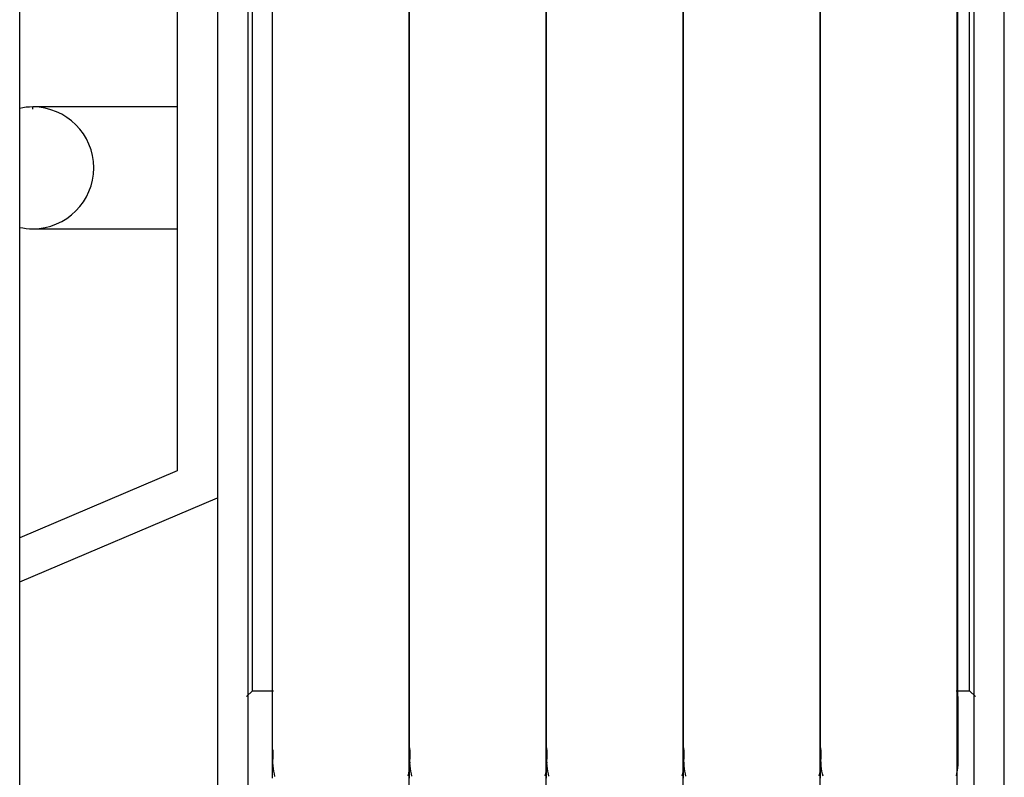
# Model space of a CAD drawing. Extents: x -88575 to 105194, y -28602 to 50262.
# Drawn here: x 9330 to 9524, y -26863 to -26713 of the extents above; entities that cross this region are included whole.
import ezdxf

# ---------------------------------------------------------------- set-up
doc = ezdxf.new("R2010")
doc.units = 0
for name, color, linetype in [('X-2949-F$0$A-WALL', 8, 'CONTINUOUS'), ('X-2949-F$0$P-SANR-FIXT', 11, 'CONTINUOUS'), ('X-XREF', 7, 'CONTINUOUS')]:
    doc.layers.add(name, color=color, linetype=linetype)

# ---------------------------------------------------------------- blocks, each defined once
blk = doc.blocks.new('X-2949-F')
at = {"layer": 'X-2949-F$0$A-WALL'}
blk.add_line((9330.19, -27242.53), (9330.19, -26242.53), dxfattribs=at)
at = {"layer": 'X-2949-F$0$P-SANR-FIXT'}
for p, q in [((9376.05, -26845.53), (9376.05, -26639.53)), ((9517.34, -26845.53), (9517.34, -26639.53)), ((9361.19, -26682.82), (9361.19, -26742.53)), ((9369.19, -26703.79), (9369.19, -26715.6)), ((9518.19, -26703.79), (9518.19, -26715.6)), ((9379.93, -26708.42), (9379.93, -26714.82)), ((9406.93, -26708.42), (9406.93, -26714.82)), ((9433.93, -26708.42), (9433.93, -26714.82)), ((9460.93, -26708.42), (9460.93, -26714.82)), ((9487.93, -26708.42), (9487.93, -26714.82)), ((9375.19, -26721.99), (9375.19, -26710.16)), ((9524.19, -26721.99), (9524.19, -26710.16)), ((9406.93, -26718.29), (9406.93, -26711.87)), ((9433.93, -26718.29), (9433.93, -26711.87)), ((9460.93, -26718.29), (9460.93, -26711.87)), ((9487.93, -26718.29), (9487.93, -26711.87)), ((9514.93, -26718.29), (9514.93, -26711.87)), ((9515.06, -26716.05), (9515.06, -26711.53)), ((9379.93, -26714.82), (9379.93, -26721.26)), ((9406.93, -26714.82), (9406.93, -26721.26)), ((9433.93, -26714.82), (9433.93, -26721.26)), ((9460.93, -26714.82), (9460.93, -26721.26)), ((9487.93, -26714.82), (9487.93, -26721.26)), ((9369.19, -26715.6), (9369.19, -26727.45)), ((9515.06, -26720.61), (9515.06, -26716.05)), ((9518.19, -26715.6), (9518.19, -26727.45)), ((9406.93, -26724.76), (9406.93, -26718.29)), ((9433.93, -26724.76), (9433.93, -26718.29)), ((9460.93, -26724.76), (9460.93, -26718.29)), ((9487.93, -26724.76), (9487.93, -26718.29)), ((9514.93, -26724.76), (9514.93, -26718.29)), ((9515.06, -26725.2), (9515.06, -26720.61)), ((9375.19, -26733.86), (9375.19, -26721.99)), ((9379.93, -26721.26), (9379.93, -26727.75)), ((9406.93, -26721.26), (9406.93, -26727.75)), ((9433.93, -26721.26), (9433.93, -26727.75)), ((9460.93, -26721.26), (9460.93, -26727.75)), ((9487.93, -26721.26), (9487.93, -26727.75)), ((9524.19, -26733.86), (9524.19, -26721.99)), ((9406.93, -26731.25), (9406.93, -26724.76)), ((9433.93, -26731.25), (9433.93, -26724.76)), ((9460.93, -26731.25), (9460.93, -26724.76)), ((9487.93, -26731.25), (9487.93, -26724.76)), ((9514.93, -26731.25), (9514.93, -26724.76)), ((9515.06, -26729.83), (9515.06, -26725.2)), ((9369.19, -26727.45), (9369.19, -26739.32)), ((9379.93, -26727.75), (9379.93, -26734.25)), ((9406.93, -26727.75), (9406.93, -26734.25)), ((9433.93, -26727.75), (9433.93, -26734.25)), ((9460.93, -26727.75), (9460.93, -26734.25)), ((9487.93, -26727.75), (9487.93, -26734.25)), ((9518.19, -26727.45), (9518.19, -26739.32)), ((9361.19, -26730.53), (9332.78, -26730.53)), ((9332.78, -26730.94), (9332.78, -26730.53)), ((9515.06, -26734.47), (9515.06, -26729.83)), ((9406.93, -26737.77), (9406.93, -26731.25)), ((9433.93, -26737.77), (9433.93, -26731.25)), ((9460.93, -26737.77), (9460.93, -26731.25)), ((9487.93, -26737.77), (9487.93, -26731.25)), ((9514.93, -26737.77), (9514.93, -26731.25)), ((9375.19, -26745.73), (9375.19, -26733.86)), ((9379.93, -26734.25), (9379.93, -26740.77)), ((9406.93, -26734.25), (9406.93, -26740.77)), ((9433.93, -26734.25), (9433.93, -26740.77)), ((9460.93, -26734.25), (9460.93, -26740.77)), ((9487.93, -26734.25), (9487.93, -26740.77)), ((9524.19, -26745.73), (9524.19, -26733.86)), ((9515.06, -26739.13), (9515.06, -26734.47)), ((9406.93, -26744.29), (9406.93, -26737.77)), ((9433.93, -26744.29), (9433.93, -26737.77)), ((9460.93, -26744.29), (9460.93, -26737.77)), ((9487.93, -26744.29), (9487.93, -26737.77)), ((9514.93, -26744.29), (9514.93, -26737.77)), ((9369.19, -26739.32), (9369.19, -26751.2)), ((9515.06, -26743.79), (9515.06, -26739.13)), ((9518.19, -26739.32), (9518.19, -26751.2)), ((9379.93, -26740.77), (9379.93, -26747.29)), ((9406.93, -26740.77), (9406.93, -26747.29)), ((9433.93, -26740.77), (9433.93, -26747.29)), ((9460.93, -26740.77), (9460.93, -26747.29)), ((9487.93, -26740.77), (9487.93, -26747.29)), ((9361.19, -26742.53), (9361.19, -26802.23)), ((9515.06, -26748.45), (9515.06, -26743.79)), ((9375.19, -26757.61), (9375.19, -26745.73)), ((9406.93, -26750.81), (9406.93, -26744.29)), ((9433.93, -26750.81), (9433.93, -26744.29)), ((9460.93, -26750.81), (9460.93, -26744.29)), ((9487.93, -26750.81), (9487.93, -26744.29)), ((9514.93, -26750.81), (9514.93, -26744.29)), ((9524.19, -26757.61), (9524.19, -26745.73)), ((9379.93, -26747.29), (9379.93, -26753.8)), ((9406.93, -26747.29), (9406.93, -26753.8)), ((9433.93, -26747.29), (9433.93, -26753.8)), ((9460.93, -26747.29), (9460.93, -26753.8)), ((9487.93, -26747.29), (9487.93, -26753.8)), ((9515.06, -26753.1), (9515.06, -26748.45)), ((9369.19, -26751.2), (9369.19, -26763.07)), ((9406.93, -26757.31), (9406.93, -26750.81)), ((9433.93, -26757.31), (9433.93, -26750.81)), ((9460.93, -26757.31), (9460.93, -26750.81)), ((9487.93, -26757.31), (9487.93, -26750.81)), ((9514.93, -26757.31), (9514.93, -26750.81)), ((9518.19, -26751.2), (9518.19, -26763.07)), ((9379.93, -26753.8), (9379.93, -26760.3)), ((9406.93, -26753.8), (9406.93, -26760.3)), ((9433.93, -26753.8), (9433.93, -26760.3)), ((9460.93, -26753.8), (9460.93, -26760.3)), ((9487.93, -26753.8), (9487.93, -26760.3)), ((9515.06, -26757.73), (9515.06, -26753.1)), ((9332.78, -26754.53), (9361.19, -26754.53)), ((9375.19, -26769.46), (9375.19, -26757.61)), ((9406.93, -26763.79), (9406.93, -26757.31)), ((9433.93, -26763.79), (9433.93, -26757.31)), ((9460.93, -26763.79), (9460.93, -26757.31)), ((9487.93, -26763.79), (9487.93, -26757.31)), ((9514.93, -26763.79), (9514.93, -26757.31)), ((9515.06, -26762.34), (9515.06, -26757.73)), ((9524.19, -26769.46), (9524.19, -26757.61)), ((9379.93, -26760.3), (9379.93, -26766.76)), ((9406.93, -26760.3), (9406.93, -26766.76)), ((9433.93, -26760.3), (9433.93, -26766.76)), ((9460.93, -26760.3), (9460.93, -26766.76)), ((9487.93, -26760.3), (9487.93, -26766.76)), ((9369.19, -26763.07), (9369.19, -26774.9)), ((9515.06, -26766.92), (9515.06, -26762.34)), ((9518.19, -26763.07), (9518.19, -26774.9)), ((9406.93, -26770.24), (9406.93, -26763.79)), ((9433.93, -26770.24), (9433.93, -26763.79)), ((9460.93, -26770.24), (9460.93, -26763.79)), ((9487.93, -26770.24), (9487.93, -26763.79)), ((9514.93, -26770.24), (9514.93, -26763.79)), ((9379.93, -26766.76), (9379.93, -26773.19)), ((9406.93, -26766.76), (9406.93, -26773.19)), ((9433.93, -26766.76), (9433.93, -26773.19)), ((9460.93, -26766.76), (9460.93, -26773.19)), ((9487.93, -26766.76), (9487.93, -26773.19)), ((9515.06, -26771.45), (9515.06, -26766.92)), ((9375.19, -26781.26), (9375.19, -26769.46)), ((9406.93, -26776.64), (9406.93, -26770.24)), ((9433.93, -26776.64), (9433.93, -26770.24)), ((9460.93, -26776.64), (9460.93, -26770.24)), ((9487.93, -26776.64), (9487.93, -26770.24)), ((9514.93, -26776.64), (9514.93, -26770.24)), ((9524.19, -26781.26), (9524.19, -26769.46)), ((9379.93, -26773.19), (9379.93, -26779.57)), ((9406.93, -26773.19), (9406.93, -26779.57)), ((9433.93, -26773.19), (9433.93, -26779.57)), ((9460.93, -26773.19), (9460.93, -26779.57)), ((9487.93, -26773.19), (9487.93, -26779.57)), ((9515.06, -26775.95), (9515.06, -26771.45)), ((9369.19, -26774.9), (9369.19, -26786.68)), ((9518.19, -26774.9), (9518.19, -26786.68)), ((9406.93, -26782.99), (9406.93, -26776.64)), ((9433.93, -26782.99), (9433.93, -26776.64)), ((9460.93, -26782.99), (9460.93, -26776.64)), ((9487.93, -26782.99), (9487.93, -26776.64)), ((9514.93, -26782.99), (9514.93, -26776.64)), ((9515.06, -26780.39), (9515.06, -26775.95)), ((9379.93, -26779.57), (9379.93, -26785.89)), ((9406.93, -26779.57), (9406.93, -26785.89)), ((9433.93, -26779.57), (9433.93, -26785.89)), ((9460.93, -26779.57), (9460.93, -26785.89)), ((9487.93, -26779.57), (9487.93, -26785.89)), ((9515.06, -26784.76), (9515.06, -26780.39)), ((9375.19, -26793.01), (9375.19, -26781.26)), ((9524.19, -26793.01), (9524.19, -26781.26)), ((9406.93, -26789.27), (9406.93, -26782.99)), ((9433.93, -26789.27), (9433.93, -26782.99)), ((9460.93, -26789.27), (9460.93, -26782.99)), ((9487.93, -26789.27), (9487.93, -26782.99)), ((9514.93, -26789.27), (9514.93, -26782.99)), ((9515.06, -26789.07), (9515.06, -26784.76)), ((9369.19, -26786.68), (9369.19, -26798.39)), ((9379.93, -26785.89), (9379.93, -26792.14)), ((9406.93, -26785.89), (9406.93, -26792.14)), ((9433.93, -26785.89), (9433.93, -26792.14)), ((9460.93, -26785.89), (9460.93, -26792.14)), ((9487.93, -26785.89), (9487.93, -26792.14)), ((9518.19, -26786.68), (9518.19, -26798.39)), ((9406.93, -26795.48), (9406.93, -26789.27)), ((9433.93, -26795.48), (9433.93, -26789.27)), ((9460.93, -26795.48), (9460.93, -26789.27)), ((9487.93, -26795.48), (9487.93, -26789.27)), ((9514.93, -26795.48), (9514.93, -26789.27)), ((9515.06, -26793.31), (9515.06, -26789.07)), ((9379.93, -26792.14), (9379.93, -26798.31)), ((9406.93, -26792.14), (9406.93, -26798.31)), ((9433.93, -26792.14), (9433.93, -26798.31)), ((9460.93, -26792.14), (9460.93, -26798.31)), ((9487.93, -26792.14), (9487.93, -26798.31)), ((9375.19, -26804.67), (9375.19, -26793.01)), ((9515.06, -26797.46), (9515.06, -26793.31)), ((9524.19, -26804.67), (9524.19, -26793.01)), ((9406.93, -26801.61), (9406.93, -26795.48)), ((9433.93, -26801.61), (9433.93, -26795.48)), ((9460.93, -26801.61), (9460.93, -26795.48)), ((9487.93, -26801.61), (9487.93, -26795.48)), ((9514.93, -26801.61), (9514.93, -26795.48)), ((9369.19, -26798.39), (9369.19, -26810.01)), ((9379.93, -26798.31), (9379.93, -26804.39)), ((9406.93, -26798.31), (9406.93, -26804.39)), ((9433.93, -26798.31), (9433.93, -26804.39)), ((9460.93, -26798.31), (9460.93, -26804.39)), ((9487.93, -26798.31), (9487.93, -26804.39)), ((9515.06, -26801.53), (9515.06, -26797.46)), ((9518.19, -26798.39), (9518.19, -26810.01)), ((9361.19, -26802.23), (9330.19, -26815.39)), ((9406.93, -26807.63), (9406.93, -26801.61)), ((9433.93, -26807.63), (9433.93, -26801.61)), ((9460.93, -26807.63), (9460.93, -26801.61)), ((9487.93, -26807.63), (9487.93, -26801.61)), ((9514.93, -26807.63), (9514.93, -26801.61)), ((9515.06, -26805.5), (9515.06, -26801.53)), ((9375.19, -26816.24), (9375.19, -26804.67)), ((9379.93, -26804.39), (9379.93, -26810.37)), ((9406.93, -26804.39), (9406.93, -26810.37)), ((9433.93, -26804.39), (9433.93, -26810.37)), ((9460.93, -26804.39), (9460.93, -26810.37)), ((9487.93, -26804.39), (9487.93, -26810.37)), ((9515.06, -26809.38), (9515.06, -26805.5)), ((9524.19, -26816.24), (9524.19, -26804.67)), ((9330.19, -26824.08), (9369.19, -26807.53)), ((9406.93, -26813.56), (9406.93, -26807.63)), ((9433.93, -26813.56), (9433.93, -26807.63)), ((9460.93, -26813.56), (9460.93, -26807.63)), ((9487.93, -26813.56), (9487.93, -26807.63)), ((9514.93, -26813.56), (9514.93, -26807.63)), ((9369.19, -26810.01), (9369.19, -26821.52)), ((9515.06, -26813.14), (9515.06, -26809.38)), ((9518.19, -26810.01), (9518.19, -26821.52)), ((9379.93, -26810.37), (9379.93, -26816.25)), ((9406.93, -26810.37), (9406.93, -26816.25)), ((9433.93, -26810.37), (9433.93, -26816.25)), ((9460.93, -26810.37), (9460.93, -26816.25)), ((9487.93, -26810.37), (9487.93, -26816.25)), ((9406.93, -26819.37), (9406.93, -26813.56)), ((9433.93, -26819.37), (9433.93, -26813.56)), ((9460.93, -26819.37), (9460.93, -26813.56)), ((9487.93, -26819.37), (9487.93, -26813.56)), ((9514.93, -26819.37), (9514.93, -26813.56)), ((9515.06, -26816.79), (9515.06, -26813.14)), ((9375.19, -26827.68), (9375.19, -26816.24)), ((9379.93, -26816.25), (9379.93, -26822)), ((9406.93, -26816.25), (9406.93, -26822)), ((9433.93, -26816.25), (9433.93, -26822)), ((9460.93, -26816.25), (9460.93, -26822)), ((9487.93, -26816.25), (9487.93, -26822)), ((9515.06, -26820.32), (9515.06, -26816.79)), ((9524.19, -26827.68), (9524.19, -26816.24)), ((9406.93, -26825.06), (9406.93, -26819.37)), ((9433.93, -26825.06), (9433.93, -26819.37)), ((9460.93, -26825.06), (9460.93, -26819.37)), ((9487.93, -26825.06), (9487.93, -26819.37)), ((9514.93, -26825.06), (9514.93, -26819.37)), ((9369.19, -26821.52), (9369.19, -26832.91)), ((9515.06, -26823.73), (9515.06, -26820.32)), ((9518.19, -26821.52), (9518.19, -26832.91)), ((9379.93, -26822), (9379.93, -26827.63)), ((9406.93, -26822), (9406.93, -26827.63)), ((9433.93, -26822), (9433.93, -26827.63)), ((9460.93, -26822), (9460.93, -26827.63)), ((9487.93, -26822), (9487.93, -26827.63)), ((9406.93, -26830.62), (9406.93, -26825.06)), ((9433.93, -26830.62), (9433.93, -26825.06)), ((9460.93, -26830.62), (9460.93, -26825.06)), ((9487.93, -26830.62), (9487.93, -26825.06)), ((9514.93, -26830.62), (9514.93, -26825.06)), ((9515.06, -26827.01), (9515.06, -26823.73)), ((9515.06, -26830.16), (9515.06, -26827.01)), ((9375.19, -26838.99), (9375.19, -26827.68)), ((9379.93, -26827.63), (9379.93, -26833.13)), ((9406.93, -26827.63), (9406.93, -26833.13)), ((9433.93, -26827.63), (9433.93, -26833.13)), ((9460.93, -26827.63), (9460.93, -26833.13)), ((9487.93, -26827.63), (9487.93, -26833.13)), ((9524.19, -26838.99), (9524.19, -26827.68)), ((9406.93, -26836.03), (9406.93, -26830.62)), ((9433.93, -26836.03), (9433.93, -26830.62)), ((9460.93, -26836.03), (9460.93, -26830.62)), ((9487.93, -26836.03), (9487.93, -26830.62)), ((9514.93, -26836.03), (9514.93, -26830.62)), ((9515.06, -26833.16), (9515.06, -26830.16)), ((9369.19, -26832.91), (9369.19, -26844.15)), ((9379.93, -26833.13), (9379.93, -26838.47)), ((9406.93, -26833.13), (9406.93, -26838.47)), ((9433.93, -26833.13), (9433.93, -26838.47)), ((9460.93, -26833.13), (9460.93, -26838.47)), ((9487.93, -26833.13), (9487.93, -26838.47)), ((9515.06, -26836.02), (9515.06, -26833.16)), ((9518.19, -26832.91), (9518.19, -26844.15)), ((9406.93, -26841.3), (9406.93, -26836.03)), ((9433.93, -26841.3), (9433.93, -26836.03)), ((9460.93, -26841.3), (9460.93, -26836.03)), ((9487.93, -26841.3), (9487.93, -26836.03)), ((9514.93, -26841.3), (9514.93, -26836.03)), ((9515.06, -26838.73), (9515.06, -26836.02)), ((9375.19, -26850.15), (9375.19, -26838.99)), ((9379.93, -26838.47), (9379.93, -26843.67)), ((9406.93, -26838.47), (9406.93, -26843.67)), ((9433.93, -26838.47), (9433.93, -26843.67)), ((9460.93, -26838.47), (9460.93, -26843.67)), ((9487.93, -26838.47), (9487.93, -26843.67)), ((9515.06, -26841.28), (9515.06, -26838.73)), ((9524.19, -26850.15), (9524.19, -26838.99)), ((9406.93, -26846.41), (9406.93, -26841.3)), ((9433.93, -26846.41), (9433.93, -26841.3)), ((9460.93, -26846.41), (9460.93, -26841.3)), ((9487.93, -26846.41), (9487.93, -26841.3)), ((9514.93, -26846.41), (9514.93, -26841.3)), ((9515.06, -26843.68), (9515.06, -26841.28)), ((9369.19, -26844.15), (9369.19, -26855.23)), ((9379.93, -26843.67), (9379.93, -26848.7)), ((9406.93, -26843.67), (9406.93, -26848.7)), ((9433.93, -26843.67), (9433.93, -26848.7)), ((9460.93, -26843.67), (9460.93, -26848.7)), ((9487.93, -26843.67), (9487.93, -26848.7)), ((9515.06, -26845.91), (9515.06, -26843.68)), ((9518.19, -26844.15), (9518.19, -26855.23)), ((9374.89, -26846.69), (9376.05, -26845.53)), ((9376.05, -26845.53), (9380.17, -26845.53)), ((9406.93, -26851.35), (9406.93, -26846.41)), ((9433.93, -26851.35), (9433.93, -26846.41)), ((9460.93, -26851.35), (9460.93, -26846.41)), ((9487.93, -26851.35), (9487.93, -26846.41)), ((9514.7, -26845.53), (9517.34, -26845.53)), ((9514.93, -26851.35), (9514.93, -26846.41)), ((9515.06, -26847.98), (9515.06, -26845.91)), ((9515.06, -26846.69), (9515.06, -26846.89)), ((9515.06, -26846.89), (9515.06, -26848.88)), ((9517.34, -26845.53), (9518.5, -26846.69)), ((9379.93, -26848.7), (9379.93, -26853.56)), ((9406.93, -26848.7), (9406.93, -26853.56)), ((9433.93, -26848.7), (9433.93, -26853.56)), ((9460.93, -26848.7), (9460.93, -26853.56)), ((9487.93, -26848.7), (9487.93, -26853.56)), ((9515.06, -26849.88), (9515.06, -26847.98)), ((9515.06, -26848.88), (9515.06, -26850.7)), ((9375.19, -26861.13), (9375.19, -26850.15)), ((9515.06, -26851.61), (9515.06, -26849.88)), ((9515.06, -26850.7), (9515.06, -26852.35)), ((9524.19, -26861.13), (9524.19, -26850.15)), ((9406.93, -26856.12), (9406.93, -26851.35)), ((9433.93, -26856.12), (9433.93, -26851.35)), ((9460.93, -26856.12), (9460.93, -26851.35)), ((9487.93, -26856.12), (9487.93, -26851.35)), ((9514.93, -26856.12), (9514.93, -26851.35)), ((9515.06, -26853.17), (9515.06, -26851.61)), ((9515.06, -26852.35), (9515.06, -26853.82)), ((9379.93, -26853.56), (9379.93, -26858.25)), ((9406.93, -26853.56), (9406.93, -26858.25)), ((9433.93, -26853.56), (9433.93, -26858.25)), ((9460.93, -26853.56), (9460.93, -26858.25)), ((9487.93, -26853.56), (9487.93, -26858.25)), ((9515.06, -26854.54), (9515.06, -26853.17)), ((9515.06, -26853.82), (9515.06, -26855.12)), ((9515.06, -26855.74), (9515.06, -26854.54)), ((9369.19, -26855.23), (9369.19, -26866.12)), ((9406.93, -26860.7), (9406.93, -26856.12)), ((9433.93, -26860.7), (9433.93, -26856.12)), ((9460.93, -26860.7), (9460.93, -26856.12)), ((9487.93, -26860.7), (9487.93, -26856.12)), ((9514.93, -26860.7), (9514.93, -26856.12)), ((9515.06, -26855.12), (9515.06, -26856.23)), ((9515.06, -26856.76), (9515.06, -26855.74)), ((9515.06, -26856.23), (9515.06, -26857.17)), ((9518.19, -26855.23), (9518.19, -26866.12)), ((9379.93, -26858.25), (9379.93, -26862.75)), ((9380.06, -26857.17), (9380.06, -26857.92)), ((9380.06, -26857.92), (9380.06, -26858.48)), ((9380.06, -26858.71), (9380.06, -26858.25)), ((9380.06, -26858.48), (9380.06, -26858.86)), ((9406.93, -26858.25), (9406.93, -26862.75)), ((9407.06, -26857.59), (9407.06, -26856.76)), ((9407.06, -26857.17), (9407.06, -26857.92)), ((9407.06, -26858.25), (9407.06, -26857.59)), ((9407.06, -26857.92), (9407.06, -26858.48)), ((9407.06, -26857.92), (9407.06, -26858.48)), ((9407.06, -26858.71), (9407.06, -26858.25)), ((9407.06, -26858.71), (9407.06, -26858.25)), ((9407.06, -26858.48), (9407.06, -26858.86)), ((9407.06, -26858.48), (9407.06, -26858.86)), ((9433.93, -26858.25), (9433.93, -26862.75)), ((9434.06, -26857.59), (9434.06, -26856.76)), ((9434.06, -26857.17), (9434.06, -26857.92)), ((9434.06, -26858.25), (9434.06, -26857.59)), ((9434.06, -26857.92), (9434.06, -26858.48)), ((9434.06, -26857.92), (9434.06, -26858.48)), ((9434.06, -26858.71), (9434.06, -26858.25)), ((9434.06, -26858.71), (9434.06, -26858.25)), ((9434.06, -26858.48), (9434.06, -26858.86)), ((9434.06, -26858.48), (9434.06, -26858.86)), ((9460.93, -26858.25), (9460.93, -26862.75)), ((9461.06, -26857.59), (9461.06, -26856.76)), ((9461.06, -26857.17), (9461.06, -26857.92)), ((9461.06, -26858.25), (9461.06, -26857.59)), ((9461.06, -26857.92), (9461.06, -26858.48)), ((9461.06, -26857.92), (9461.06, -26858.48)), ((9461.06, -26858.71), (9461.06, -26858.25)), ((9461.06, -26858.71), (9461.06, -26858.25)), ((9461.06, -26858.48), (9461.06, -26858.86)), ((9461.06, -26858.48), (9461.06, -26858.86)), ((9487.93, -26858.25), (9487.93, -26862.75)), ((9488.06, -26857.59), (9488.06, -26856.76)), ((9488.06, -26857.17), (9488.06, -26857.92)), ((9488.06, -26858.25), (9488.06, -26857.59)), ((9488.06, -26857.92), (9488.06, -26858.48)), ((9488.06, -26857.92), (9488.06, -26858.48)), ((9488.06, -26858.71), (9488.06, -26858.25)), ((9488.06, -26858.71), (9488.06, -26858.25)), ((9488.06, -26858.48), (9488.06, -26858.86)), ((9488.06, -26858.48), (9488.06, -26858.86)), ((9515.06, -26857.59), (9515.06, -26856.76)), ((9515.06, -26857.17), (9515.06, -26857.92)), ((9515.06, -26858.25), (9515.06, -26857.59)), ((9515.06, -26857.92), (9515.06, -26858.48)), ((9515.06, -26858.71), (9515.06, -26858.25)), ((9515.06, -26858.48), (9515.06, -26858.86)), ((9380.06, -26858.99), (9380.06, -26858.71)), ((9380.06, -26858.86), (9380.06, -26859.06)), ((9380.08, -26859.77), (9380.06, -26859.23)), ((9380.12, -26860.31), (9380.08, -26859.77)), ((9380.18, -26860.84), (9380.12, -26860.31)), ((9407.02, -26860.16), (9406.97, -26860.7)), ((9407.05, -26859.62), (9407.02, -26860.16)), ((9407.06, -26858.99), (9407.06, -26858.71)), ((9407.06, -26858.99), (9407.06, -26858.71)), ((9407.06, -26858.86), (9407.06, -26859.06)), ((9407.06, -26858.86), (9407.06, -26859.06)), ((9407.08, -26859.77), (9407.06, -26859.23)), ((9407.12, -26860.31), (9407.08, -26859.77)), ((9407.18, -26860.84), (9407.12, -26860.31)), ((9434.02, -26860.16), (9433.97, -26860.7)), ((9434.05, -26859.62), (9434.02, -26860.16)), ((9434.06, -26858.99), (9434.06, -26858.71)), ((9434.06, -26858.99), (9434.06, -26858.71)), ((9434.06, -26858.86), (9434.06, -26859.06)), ((9434.06, -26858.86), (9434.06, -26859.06)), ((9434.08, -26859.77), (9434.06, -26859.23)), ((9434.12, -26860.31), (9434.08, -26859.77)), ((9434.18, -26860.84), (9434.12, -26860.31)), ((9461.02, -26860.16), (9460.97, -26860.7)), ((9461.05, -26859.62), (9461.02, -26860.16)), ((9461.06, -26858.99), (9461.06, -26858.71)), ((9461.06, -26858.99), (9461.06, -26858.71)), ((9461.06, -26858.86), (9461.06, -26859.06)), ((9461.06, -26858.86), (9461.06, -26859.06)), ((9461.08, -26859.77), (9461.06, -26859.23)), ((9461.12, -26860.31), (9461.08, -26859.77)), ((9461.18, -26860.84), (9461.12, -26860.31)), ((9488.02, -26860.16), (9487.97, -26860.7)), ((9488.05, -26859.62), (9488.02, -26860.16)), ((9488.06, -26858.99), (9488.06, -26858.71)), ((9488.06, -26858.99), (9488.06, -26858.71)), ((9488.06, -26858.86), (9488.06, -26859.06)), ((9488.06, -26858.86), (9488.06, -26859.06)), ((9488.08, -26859.77), (9488.06, -26859.23)), ((9488.12, -26860.31), (9488.08, -26859.77)), ((9488.18, -26860.84), (9488.12, -26860.31)), ((9515.02, -26860.16), (9514.97, -26860.7)), ((9515.05, -26859.62), (9515.02, -26860.16)), ((9515.06, -26859.08), (9515.05, -26859.62)), ((9515.06, -26858.99), (9515.06, -26858.71)), ((9515.06, -26858.86), (9515.06, -26859.06)), ((9515.06, -26859.08), (9515.06, -26858.99)), ((9515.06, -26859.06), (9515.06, -26859.08)), ((9375.19, -26871.93), (9375.19, -26861.13)), ((9380.26, -26861.38), (9380.18, -26860.84)), ((9380.36, -26861.91), (9380.26, -26861.38)), ((9380.49, -26862.43), (9380.36, -26861.91)), ((9406.79, -26861.77), (9406.68, -26862.29)), ((9406.89, -26861.23), (9406.79, -26861.77)), ((9406.97, -26860.7), (9406.89, -26861.23)), ((9406.93, -26865.1), (9406.93, -26860.7)), ((9407.26, -26861.38), (9407.18, -26860.84)), ((9407.36, -26861.91), (9407.26, -26861.38)), ((9407.47, -26862.36), (9407.36, -26861.91)), ((9433.79, -26861.77), (9433.68, -26862.29)), ((9433.89, -26861.23), (9433.79, -26861.77)), ((9433.97, -26860.7), (9433.89, -26861.23)), ((9433.93, -26865.1), (9433.93, -26860.7)), ((9434.26, -26861.38), (9434.18, -26860.84)), ((9434.36, -26861.91), (9434.26, -26861.38)), ((9434.47, -26862.36), (9434.36, -26861.91)), ((9460.79, -26861.77), (9460.68, -26862.29)), ((9460.89, -26861.23), (9460.79, -26861.77)), ((9460.97, -26860.7), (9460.89, -26861.23)), ((9460.93, -26865.1), (9460.93, -26860.7)), ((9461.26, -26861.38), (9461.18, -26860.84)), ((9461.36, -26861.91), (9461.26, -26861.38)), ((9461.47, -26862.36), (9461.36, -26861.91)), ((9487.79, -26861.77), (9487.68, -26862.29)), ((9487.89, -26861.23), (9487.79, -26861.77)), ((9487.97, -26860.7), (9487.89, -26861.23)), ((9487.93, -26865.1), (9487.93, -26860.7)), ((9488.26, -26861.38), (9488.18, -26860.84)), ((9488.36, -26861.91), (9488.26, -26861.38)), ((9488.47, -26862.36), (9488.36, -26861.91)), ((9514.79, -26861.77), (9514.68, -26862.29)), ((9514.89, -26861.23), (9514.79, -26861.77)), ((9514.97, -26860.7), (9514.89, -26861.23)), ((9514.93, -26865.1), (9514.93, -26860.7)), ((9524.19, -26871.93), (9524.19, -26861.13))]:
    blk.add_line(p, q, dxfattribs=at)
for start, end in [(90, 102.4649), (270, 90), (257.5351, 270)]:
    blk.add_arc((9332.78, -26742.53), 12, start, end, dxfattribs=at)

msp = doc.modelspace()

# ---------------------------------------------------------------- block references
at = {"layer": 'X-XREF'}
msp.add_blockref('X-2949-F', (0, 0), dxfattribs=at)

doc.saveas('drawing.dxf')
